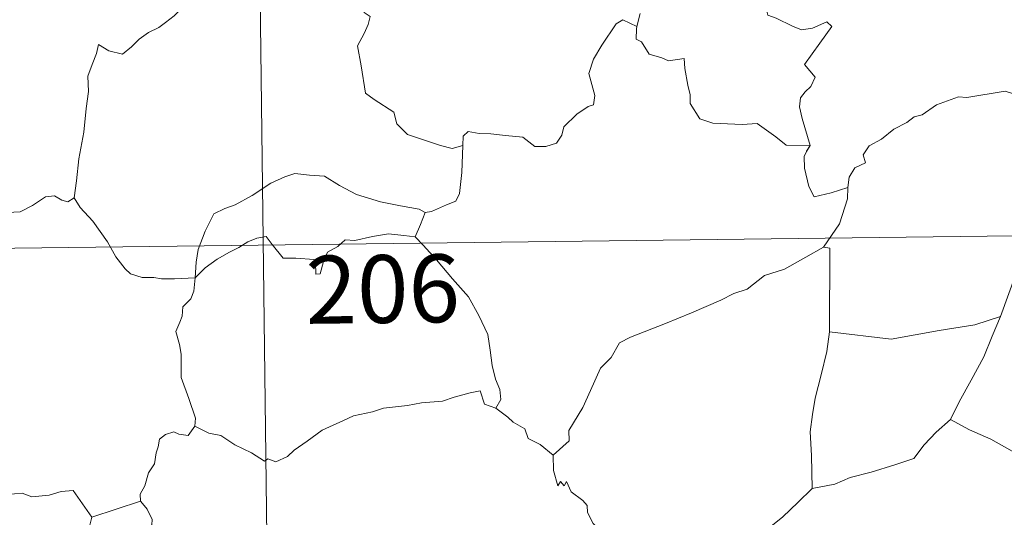
# Model space of a CAD drawing. Units: metres. Extents: x 582518 to 587009, y 4742414 to 4745439.
# Drawn here: x 582944 to 583052, y 4744383 to 4744438 of the extents above; entities that cross this region are included whole.
import ezdxf
from ezdxf.enums import TextEntityAlignment as Align

# ---------------------------------------------------------------- set-up
doc = ezdxf.new("R2010")
doc.units = ezdxf.units.M
doc.header["$MEASUREMENT"] = 0
doc.layers.add('Level 63', color=7, linetype='Continuous', lineweight=0)
doc.styles.add('Arial', font='ARIAL.TTF', dxfattribs={"height": 0.2})

msp = doc.modelspace()

# ---------------------------------------------------------------- linework, layer by layer
at = {"layer": 'Level 63', "linetype": 'Continuous', "lineweight": 0}
for points in [[(582969.78, 4744472.97, -0.49), (582973.5, 4744171.82, -0.49)], [(583025.52, 4744441.84, -0.49), (583026.4, 4744441.73, -0.49), (583025.9, 4744441.07, -0.49), (583025.96, 4744439.14, -0.49), (583026.22, 4744438.14, -0.49), (583027.16, 4744437.78, -0.49), (583028.95, 4744436.9, -0.49), (583029.93, 4744436.49, -0.49), (583031.16, 4744436.7, -0.49), (583032.76, 4744437.4, -0.49), (583033.31, 4744436.86, -0.49), (583031.96, 4744435.03, -0.49), (583030.28, 4744432.67, -0.49), (583031.46, 4744431.26, -0.49), (583030.98, 4744430.24, -0.49), (583030.34, 4744429.67, -0.49), (583029.84, 4744428.98, -0.49), (583029.73, 4744428, -0.49), (583030.01, 4744426.69, -0.49), (583030.91, 4744423.72, -0.49), (583030.5, 4744423.11, -0.49), (583030.49, 4744423.08, -0.49)], [(582981.1, 4744440.56, -0.49), (582981.32, 4744439.52, -0.49), (582981.67, 4744438.42, -0.49), (582982.32, 4744437.99, -0.49), (582982.1, 4744437.1, -0.49), (582981.65, 4744436.09, -0.49), (582980.92, 4744434.75, -0.49), (582981.32, 4744432.53, -0.49), (582981.82, 4744429.51, -0.49), (582982.75, 4744428.81, -0.49), (582984.92, 4744427.4, -0.49), (582985.26, 4744426.13, -0.49), (582986.44, 4744424.94, -0.49), (582988.1, 4744424.38, -0.49), (582990.07, 4744423.74, -0.49), (582991.36, 4744423.41, -0.49), (582992.56, 4744423.73, -0.49)], [(582961.75, 4744439.07, -0.49), (582960.69, 4744438.05, -0.49), (582959.73, 4744437.31, -0.49), (582959, 4744436.77, -0.49), (582957.84, 4744436.21, -0.49), (582956.8, 4744435.49, -0.49), (582955.97, 4744434.63, -0.49), (582954.99, 4744433.81, -0.49), (582953.46, 4744434.17, -0.49), (582952.33, 4744434.9, -0.49), (582952.12, 4744433.9, -0.49), (582951.62, 4744432.69, -0.49), (582951.14, 4744431.38, -0.49), (582951.22, 4744429.68, -0.49), (582950.98, 4744427.8, -0.49), (582950.72, 4744425.19, -0.49), (582950.15, 4744422.26, -0.49), (582949.9, 4744419.84, -0.49), (582949.64, 4744417.96, -0.49)], [(583012.14, 4744438.3, -0.49), (583011.78, 4744436.87, -0.49)], [(582992.56, 4744423.73, -0.49), (582992.6, 4744424.74, -0.49), (582993.15, 4744425.28, -0.49), (582994.34, 4744425.04, -0.49), (582995.64, 4744425.02, -0.49), (582997.25, 4744424.82, -0.49), (582999.19, 4744424.64, -0.49), (583000.49, 4744423.63, -0.49), (583001.72, 4744423.6, -0.49), (583002.91, 4744423.97, -0.49), (583003.49, 4744424.87, -0.49), (583003.72, 4744425.77, -0.49), (583005.15, 4744427.17, -0.49), (583006.4, 4744428.04, -0.49), (583006.99, 4744428.22, -0.49), (583007.14, 4744429.26, -0.49), (583006.47, 4744431.67, -0.49), (583006.99, 4744433.28, -0.49), (583007.9, 4744434.8, -0.49), (583009.49, 4744437.18, -0.49), (583010.23, 4744437.62, -0.49), (583011.78, 4744436.87, -0.49)], [(583011.78, 4744436.87, -0.49), (583011.72, 4744436.6, -0.49), (583011.68, 4744435.49, -0.49), (583012.27, 4744435.17, -0.49), (583013.13, 4744433.81, -0.49), (583014.51, 4744433.42, -0.49), (583015.28, 4744433.07, -0.49), (583017.01, 4744433.33, -0.49), (583017.08, 4744432.23, -0.49), (583017.4, 4744430.4, -0.49), (583017.64, 4744429.31, -0.49), (583017.64, 4744428.36, -0.49), (583018.72, 4744426.68, -0.49), (583020.14, 4744426.2, -0.49), (583023.39, 4744426.04, -0.49), (583025.05, 4744426.15, -0.49), (583027.11, 4744424.69, -0.49), (583028.24, 4744423.77, -0.49), (583030.91, 4744423.72, -0.49), (583030.49, 4744423.08, -0.49)], [(583035.05, 4744419.1, -0.49), (583035.22, 4744420.22, -0.49), (583035.85, 4744421.24, -0.49), (583037.01, 4744421.82, -0.49), (583036.76, 4744422.69, -0.49), (583037.41, 4744423.69, -0.49), (583038.78, 4744424.43, -0.49), (583040.13, 4744425.54, -0.49), (583041.59, 4744426.26, -0.49), (583042.39, 4744426.89, -0.49), (583043.27, 4744427.13, -0.49), (583044.87, 4744428.2, -0.49), (583047.27, 4744429.12, -0.49), (583048.22, 4744429.01, -0.49), (583052.45, 4744429.73, -0.49), (583053.26, 4744429.47, -0.49), (583053.62, 4744428.5, -0.49), (583056.07, 4744428.55, -0.49), (583056.7, 4744428.75, -0.49)], [(583058.31, 4744425.09, -0.49), (583058.88, 4744423.51, -0.49), (583058.99, 4744421.19, -0.49), (583059.14, 4744419.29, -0.49), (583058.58, 4744417.27, -0.49), (583058.28, 4744415.54, -0.49), (583057.68, 4744414.26, -0.49), (583056.66, 4744413.19, -0.49), (583056.64, 4744411.94, -0.49), (583054.49, 4744410.88, -0.49), (583054.47, 4744410.03, -0.49), (583053.62, 4744409.5, -0.49), (583051.93, 4744404.84, -0.49)], [(582988.41, 4744416.31, -0.49), (582989.08, 4744416.42, -0.49), (582990.76, 4744417.18, -0.49), (582991.78, 4744417.57, -0.49), (582992.19, 4744418.41, -0.49), (582992.46, 4744420.75, -0.49), (582992.56, 4744423.73, -0.49)], [(583030.49, 4744423.08, -0.49), (583030.26, 4744422.51, -0.49), (583030.28, 4744421.21, -0.49), (583030.74, 4744419.21, -0.49), (583031.36, 4744418.06, -0.49), (583033.22, 4744418.5, -0.49), (583035.05, 4744419.1, -0.49)], [(582963, 4744409.1, -0.49), (582963.1, 4744410.84, -0.49), (582963.34, 4744412.23, -0.49), (582964.11, 4744414.25, -0.49), (582965.07, 4744416.16, -0.49), (582966.26, 4744416.76, -0.49), (582967.41, 4744417.18, -0.49), (582969.28, 4744418.22, -0.49), (582971.37, 4744419.56, -0.49), (582972.9, 4744420.27, -0.49), (582974.01, 4744420.63, -0.49), (582975.62, 4744420.46, -0.49), (582977.27, 4744420.32, -0.49), (582978.94, 4744419.29, -0.49), (582980.8, 4744418.32, -0.49), (582983.48, 4744417.49, -0.49), (582985.68, 4744417.06, -0.49), (582987.75, 4744416.68, -0.49), (582988.41, 4744416.31, -0.49)], [(582939.64, 4744419.54, -0.49), (582939.86, 4744419.2, -0.49), (582939.88, 4744417.68, -0.49), (582940.44, 4744416.51, -0.49), (582941.58, 4744416.27, -0.49), (582943.66, 4744416.41, -0.49), (582945.04, 4744417.08, -0.49), (582946.49, 4744418.05, -0.49), (582947.45, 4744418.16, -0.49), (582948.26, 4744417.68, -0.49), (582948.95, 4744417.52, -0.49), (582949.64, 4744417.96, -0.49)], [(583032.39, 4744412.48, -0.49), (583034.13, 4744415.06, -0.49), (583035.04, 4744417.85, -0.49), (583035.05, 4744419.1, -0.49)], [(582949.64, 4744417.96, -0.49), (582950.29, 4744416.89, -0.49), (582951.7, 4744415.35, -0.49), (582953.33, 4744413.08, -0.49), (582954.24, 4744411.43, -0.49), (582955.26, 4744410.1, -0.49), (582955.87, 4744409.56, -0.49), (582957.15, 4744409.13, -0.49), (582958.43, 4744409.14, -0.49), (582959.28, 4744409, -0.49), (582960.7, 4744408.99, -0.49), (582963, 4744409.1, -0.49)], [(582988.41, 4744416.31, -0.49), (582987.88, 4744415.01, -0.49), (582987.28, 4744413.64, -0.49)], [(582793.97, 4744410.56, -0.49), (583235.34, 4744416.01, -0.49)], [(582963, 4744409.1, -0.49), (582964.12, 4744410.21, -0.49), (582965.42, 4744411.16, -0.49), (582966.8, 4744411.96, -0.49), (582967.82, 4744412.45, -0.49), (582968.81, 4744413.08, -0.49), (582969.8, 4744413.5, -0.49), (582970.83, 4744413.66, -0.49), (582971.52, 4744412.78, -0.49), (582972.71, 4744411.28, -0.49), (582974.1, 4744411.27, -0.49), (582976.15, 4744411.13, -0.49), (582976.29, 4744410.79, -0.49), (582976.33, 4744409.51, -0.49), (582976.8, 4744409.56, -0.49), (582977.18, 4744410.91, -0.49), (582977.61, 4744411.96, -0.49), (582978.76, 4744412.58, -0.49), (582979.57, 4744413.31, -0.49), (582980.63, 4744413.23, -0.49), (582982.57, 4744413.69, -0.49), (582984.34, 4744413.95, -0.49), (582986.04, 4744413.8, -0.49), (582987.28, 4744413.64, -0.49)], [(582987.28, 4744413.64, -0.49), (582988.18, 4744412.73, -0.49), (582989.65, 4744411.1, -0.49), (582991.4, 4744408.99, -0.49), (582993.18, 4744407.01, -0.49), (582994.33, 4744404.95, -0.49), (582995.32, 4744402.85, -0.49), (582995.58, 4744401.12, -0.49), (582995.79, 4744399.42, -0.49), (582996.17, 4744397.9, -0.49), (582996.64, 4744396.78, -0.49), (582996.75, 4744395.66, -0.49), (582996.21, 4744394.71, -0.49)], [(583032.39, 4744412.48, -0.49), (583030.43, 4744411.38, -0.49), (583028.08, 4744410.07, -0.49), (583025.87, 4744409.35, -0.49), (583023.94, 4744407.87, -0.49), (583022.46, 4744407.38, -0.49), (583021.05, 4744406.64, -0.49), (583017.82, 4744405.25, -0.49), (583014.94, 4744404.05, -0.49), (583011.08, 4744402.54, -0.49), (583009.87, 4744401.94, -0.49), (583008.92, 4744400.31, -0.49), (583007.74, 4744399.13, -0.49), (583006.66, 4744396.66, -0.49), (583005.79, 4744394.78, -0.49), (583004.27, 4744392.25, -0.49), (583004.3, 4744391.09, -0.49), (583002.53, 4744389.53, -0.49)], [(583033.03, 4744403.15, -0.49), (583033.07, 4744412.38, -0.49), (583032.39, 4744412.48, -0.49)], [(582962.98, 4744392.72, -0.49), (582963.04, 4744393.61, -0.49), (582962.31, 4744395.79, -0.49), (582961.45, 4744398.1, -0.49), (582961.46, 4744400.66, -0.49), (582961.28, 4744401.76, -0.49), (582960.85, 4744403.16, -0.49), (582961.32, 4744404.2, -0.49), (582961.58, 4744404.86, -0.49), (582961.65, 4744405.92, -0.49), (582962.52, 4744406.79, -0.49), (582962.85, 4744407.65, -0.49), (582963, 4744409.1, -0.49)], [(583051.93, 4744404.84, -0.49), (583049.1, 4744403.92, -0.49), (583045.13, 4744403.3, -0.49), (583039.84, 4744402.33, -0.49), (583033.03, 4744403.15, -0.49)], [(583051.93, 4744404.84, -0.49), (583051.01, 4744402.67, -0.49), (583050.07, 4744400.38, -0.49), (583048.67, 4744397.79, -0.49), (583047.37, 4744395.42, -0.49), (583046.39, 4744393.46, -0.49)], [(583033.03, 4744403.15, -0.49), (583032.75, 4744400.96, -0.49), (583032.12, 4744398.39, -0.49), (583031.47, 4744395.81, -0.49), (583031.18, 4744394.01, -0.49), (583030.9, 4744392.11, -0.49), (583031.06, 4744389.47, -0.49), (583031.11, 4744385.84, -0.49)], [(582996.21, 4744394.71, -0.49), (582994.94, 4744395.15, -0.49), (582994.46, 4744396.61, -0.49), (582993.38, 4744396.42, -0.49), (582991.58, 4744395.91, -0.49), (582990.3, 4744395.49, -0.49), (582988, 4744395.31, -0.49), (582986.46, 4744395.01, -0.49), (582983.81, 4744394.72, -0.49), (582982.59, 4744394.31, -0.49), (582980.49, 4744393.86, -0.49), (582979.36, 4744393.36, -0.49), (582977.04, 4744392.27, -0.49), (582975.38, 4744391.05, -0.49), (582973.92, 4744390.08, -0.49), (582973.2, 4744389.36, -0.49), (582971.9, 4744388.78, -0.49), (582971.03, 4744389.12, -0.49), (582970.65, 4744388.87, -0.49), (582969.22, 4744389.76, -0.49), (582967.38, 4744390.67, -0.49), (582965.82, 4744391.7, -0.49), (582964.5, 4744391.93, -0.49), (582962.98, 4744392.72, -0.49)], [(582996.21, 4744394.71, -0.49), (582997.51, 4744393.71, -0.49), (582998.1, 4744393.15, -0.49), (582999.4, 4744392.44, -0.49), (582999.77, 4744391.35, -0.49), (583001.1, 4744390.68, -0.49), (583002.53, 4744389.53, -0.49)], [(583046.39, 4744393.46, -0.49), (583044.8, 4744392.04, -0.49), (583043.48, 4744390.67, -0.49), (583042.36, 4744389.13, -0.49), (583040.24, 4744388.43, -0.49), (583037.64, 4744387.64, -0.49), (583035.33, 4744387.05, -0.49), (583033.61, 4744386.33, -0.49), (583031.11, 4744385.84, -0.49)], [(583046.39, 4744393.46, -0.49), (583048.5, 4744392.31, -0.49), (583050.84, 4744391.29, -0.49), (583053.21, 4744389.97, -0.49), (583057.02, 4744388.04, -0.49), (583057.98, 4744388.16, -0.49), (583060.18, 4744389.34, -0.49), (583061.17, 4744389.55, -0.49), (583063.07, 4744389.17, -0.49), (583064, 4744386.75, -0.49), (583062.61, 4744385.25, -0.49), (583061.43, 4744383.96, -0.49), (583060.46, 4744383.24, -0.49), (583059.52, 4744382.61, -0.49), (583059.33, 4744381.57, -0.49), (583059.25, 4744380.5, -0.49), (583058.79, 4744378.92, -0.49)], [(582962.98, 4744392.72, -0.49), (582962.22, 4744391.7, -0.49), (582961.18, 4744391.84, -0.49), (582960.64, 4744392.1, -0.49), (582959.73, 4744391.81, -0.49), (582959.08, 4744391.28, -0.49), (582958.92, 4744390.43, -0.49), (582958.68, 4744389.78, -0.49), (582958.51, 4744388.57, -0.49), (582957.83, 4744387.56, -0.49), (582957.46, 4744386.12, -0.49), (582956.93, 4744385.2, -0.49), (582956.98, 4744384.42, -0.49)], [(582929.81, 4744389.7, -0.49), (582931.09, 4744388.87, -0.49), (582932.61, 4744387.2, -0.49), (582934.32, 4744386.77, -0.49), (582935.19, 4744386.1, -0.49), (582936.74, 4744386.32, -0.49), (582937.86, 4744386.3, -0.49), (582938.66, 4744386.51, -0.49), (582940.01, 4744385.63, -0.49), (582941.31, 4744385.1, -0.49), (582943.9, 4744385.32, -0.49), (582944.98, 4744384.91, -0.49), (582946.87, 4744385.11, -0.49), (582948.22, 4744385.52, -0.49), (582949.54, 4744385.63, -0.49), (582951.6, 4744382.66, -0.49)], [(583002.53, 4744389.53, -0.49), (583002.55, 4744387.81, -0.49), (583003.04, 4744386.13, -0.49), (583003.32, 4744386.59, -0.49), (583003.74, 4744386.14, -0.49), (583003.99, 4744386.59, -0.49), (583004.52, 4744385.46, -0.49), (583005.79, 4744384.52, -0.49), (583006.28, 4744383.97, -0.49), (583006.31, 4744383.17, -0.49), (583006.94, 4744381.97, -0.49), (583007.76, 4744381.15, -0.49), (583008.47, 4744380.75, -0.49), (583008.35, 4744379.25, -0.49), (583008.3, 4744377.69, -0.49), (583008.52, 4744376.31, -0.49), (583009.89, 4744373.98, -0.49), (583010.64, 4744372.72, -0.49)], [(583031.11, 4744385.84, -0.49), (583029.54, 4744384.3, -0.49), (583027.89, 4744382.72, -0.49), (583026.57, 4744381.62, -0.49), (583026.44, 4744380.01, -0.49), (583027.34, 4744378.1, -0.49), (583027.63, 4744376.88, -0.49)], [(582951.6, 4744382.66, -0.49), (582956.98, 4744384.42, -0.49)], [(582956.98, 4744384.42, -0.49), (582956.99, 4744384.4, -0.49), (582957.69, 4744383.54, -0.49), (582958.24, 4744382.4, -0.49), (582958.23, 4744381.83, -0.49), (582957.7, 4744381.26, -0.49), (582957.57, 4744379.9, -0.49), (582957.68, 4744378.13, -0.49), (582958.08, 4744376.96, -0.49), (582959.94, 4744375.57, -0.49), (582962.12, 4744373.87, -0.49), (582963.47, 4744372.34, -0.49), (582964.1, 4744371.61, -0.49)], [(582927.75, 4744372.66, -0.49), (582928.71, 4744371.81, -0.49), (582929.03, 4744370.96, -0.49), (582930.29, 4744368.8, -0.49), (582931.91, 4744367.41, -0.49), (582933.18, 4744366.35, -0.49), (582934.99, 4744365.44, -0.49), (582936.87, 4744363.69, -0.49), (582937.76, 4744363.04, -0.49), (582939.04, 4744364.33, -0.49), (582940.35, 4744365.64, -0.49), (582941.83, 4744366.5, -0.49), (582943.51, 4744367.16, -0.49), (582943.59, 4744367.79, -0.49), (582943.32, 4744368.93, -0.49), (582944.95, 4744370.61, -0.49), (582946.54, 4744372.72, -0.49), (582948.17, 4744374.07, -0.49), (582948.8, 4744374.82, -0.49), (582949.07, 4744376.68, -0.49), (582950.08, 4744377.7, -0.49), (582950.72, 4744379.38, -0.49), (582951.12, 4744380.74, -0.49), (582951.6, 4744382.66, -0.49)]]:
    msp.add_polyline3d(points, dxfattribs=at)

# ---------------------------------------------------------------- texts
at = {"layer": 'Level 63', "linetype": 'Continuous', "lineweight": 13, "style": 'Arial'}
msp.add_text('206', height=7.5, rotation=0.7086, dxfattribs=at).set_placement((582983.71, 4744407.87, -0.49), align=Align.MIDDLE_CENTER)

doc.saveas('drawing.dxf')
